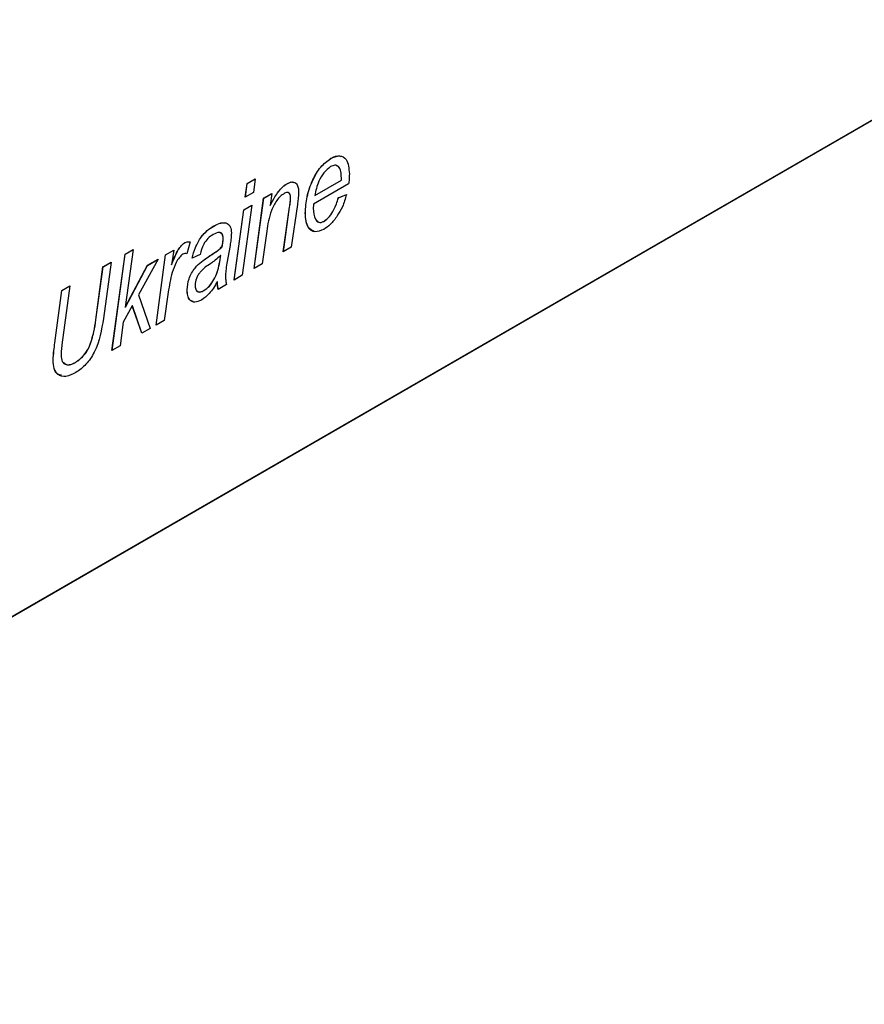
# Model space of a CAD drawing. Units: millimetres. Extents: x -542 to 744, y -594 to 915.
# Drawn here: x -491 to -481, y -424 to -413 of the extents above; entities that cross this region are included whole.
import ezdxf

# ---------------------------------------------------------------- set-up
doc = ezdxf.new("R2010")
doc.units = ezdxf.units.MM

msp = doc.modelspace()

# ---------------------------------------------------------------- linework, layer by layer
at = {"color": 7, "linetype": 'Continuous', "lineweight": 25}
for p, q in [((-520.641, -436.702), (-471.143, -408.127)), ((-520.637, -436.704), (-471.14, -408.129)), ((-487.45, -414.316), (-487.451, -414.316)), ((-488.456, -414.773), (-488.434, -414.611)), ((-488.455, -414.773), (-488.433, -414.611)), ((-488.434, -414.611), (-488.338, -414.555)), ((-488.433, -414.611), (-488.434, -414.611)), ((-488.433, -414.611), (-488.338, -414.556)), ((-488.338, -414.555), (-488.36, -414.718)), ((-487.966, -414.614), (-487.966, -414.613)), ((-487.24, -414.616), (-487.654, -414.855)), ((-487.639, -414.751), (-487.325, -414.57)), ((-487.638, -414.751), (-487.325, -414.57)), ((-487.325, -414.544), (-487.325, -414.543)), ((-487.325, -414.57), (-487.325, -414.543)), ((-487.325, -414.57), (-487.325, -414.544)), ((-487.325, -414.57), (-487.325, -414.57)), ((-488.36, -414.718), (-488.456, -414.773)), ((-488.24, -414.784), (-488.144, -414.729)), ((-488.239, -414.785), (-488.144, -414.73)), ((-488.144, -414.729), (-488.163, -414.868)), ((-487.361, -414.781), (-487.266, -414.74)), ((-487.36, -414.781), (-487.266, -414.741)), ((-488.351, -415.612), (-488.24, -414.784)), ((-488.35, -415.611), (-488.239, -414.785)), ((-488.239, -414.785), (-488.24, -414.784)), ((-487.923, -414.777), (-487.923, -414.776)), ((-487.842, -414.857), (-487.914, -415.359)), ((-487.638, -414.751), (-487.639, -414.751)), ((-487.36, -414.781), (-487.361, -414.781)), ((-488.587, -415.748), (-488.475, -414.921)), ((-488.586, -415.747), (-488.475, -414.921)), ((-488.38, -414.865), (-488.491, -415.692)), ((-488.475, -414.921), (-488.38, -414.865)), ((-488.475, -414.921), (-488.38, -414.866)), ((-488.475, -414.921), (-488.475, -414.921)), ((-488.162, -414.868), (-488.163, -414.868)), ((-488.009, -415.414), (-487.934, -414.888)), ((-488.008, -415.414), (-487.934, -414.888)), ((-487.934, -414.888), (-487.934, -414.888)), ((-487.749, -414.958), (-487.75, -414.958)), ((-487.53, -415.056), (-487.531, -415.056)), ((-488.827, -415.111), (-488.828, -415.11)), ((-488.204, -415.172), (-488.256, -415.556)), ((-489.169, -415.308), (-489.17, -415.308)), ((-489.106, -415.299), (-489.144, -415.44)), ((-488.716, -415.256), (-488.716, -415.255)), ((-490.026, -416.578), (-489.872, -415.441)), ((-490.025, -416.578), (-489.872, -415.441)), ((-489.872, -415.441), (-489.777, -415.386)), ((-489.872, -415.441), (-489.777, -415.387)), ((-489.872, -415.441), (-489.872, -415.441)), ((-489.777, -415.386), (-489.869, -416.067)), ((-489.395, -415.451), (-489.299, -415.396)), ((-489.394, -415.452), (-489.299, -415.397)), ((-489.299, -415.396), (-489.323, -415.568)), ((-488.729, -415.354), (-488.73, -415.353)), ((-488.635, -415.34), (-488.672, -415.549)), ((-487.914, -415.359), (-488.009, -415.414)), ((-490.132, -415.591), (-490.036, -415.536)), ((-490.131, -415.591), (-490.036, -415.537)), ((-490.036, -415.536), (-490.126, -416.2)), ((-489.483, -415.502), (-489.713, -415.92)), ((-489.608, -415.574), (-489.483, -415.502)), ((-489.607, -415.575), (-489.484, -415.504)), ((-489.506, -416.278), (-489.395, -415.451)), ((-489.506, -416.278), (-489.394, -415.452)), ((-489.394, -415.452), (-489.395, -415.451)), ((-488.988, -415.448), (-489.082, -415.489)), ((-488.889, -415.473), (-488.889, -415.473)), ((-488.745, -415.458), (-488.746, -415.458)), ((-488.256, -415.556), (-488.351, -415.612)), ((-490.216, -416.216), (-490.132, -415.591)), ((-490.215, -416.216), (-490.131, -415.591)), ((-490.131, -415.591), (-490.132, -415.591)), ((-489.869, -416.067), (-489.608, -415.574)), ((-489.868, -416.068), (-489.607, -415.575)), ((-489.607, -415.575), (-489.608, -415.574)), ((-489.323, -415.568), (-489.323, -415.568)), ((-488.785, -415.768), (-488.786, -415.767)), ((-488.491, -415.692), (-488.587, -415.748)), ((-490.698, -416.489), (-490.615, -415.87)), ((-490.697, -416.489), (-490.615, -415.87)), ((-490.615, -415.87), (-490.52, -415.815)), ((-490.615, -415.87), (-490.52, -415.816)), ((-490.615, -415.87), (-490.615, -415.87)), ((-490.52, -415.815), (-490.614, -416.51)), ((-489.363, -415.891), (-489.411, -416.223)), ((-489.141, -415.862), (-489.141, -415.861)), ((-488.943, -415.872), (-488.943, -415.872)), ((-488.678, -415.8), (-488.776, -415.857)), ((-489.713, -415.92), (-489.575, -416.318)), ((-489.786, -416.052), (-489.893, -416.245)), ((-489.868, -416.068), (-489.869, -416.067)), ((-489.673, -416.375), (-489.786, -416.052)), ((-489.785, -416.052), (-489.786, -416.052)), ((-489.673, -416.375), (-489.785, -416.052)), ((-490.215, -416.216), (-490.216, -416.216)), ((-489.893, -416.245), (-489.93, -416.523)), ((-489.411, -416.223), (-489.506, -416.278)), ((-489.575, -416.318), (-489.673, -416.375)), ((-490.697, -416.489), (-490.698, -416.489)), ((-490.294, -416.539), (-490.295, -416.539)), ((-489.93, -416.523), (-490.026, -416.578)), ((-490.718, -416.691), (-490.719, -416.69)), ((-490.455, -416.718), (-490.456, -416.717))]:
    msp.add_line(p, q, dxfattribs=at)
for points, knots in [([(-487.45, -414.316), (-487.412, -414.296), (-487.363, -414.271), (-487.333, -414.292), (-487.327, -414.296)], [0, 0, 0, 0, 0.806487, 1, 1, 1, 1]), ([(-487.75, -414.958), (-487.745, -414.895), (-487.737, -414.769), (-487.673, -414.58), (-487.574, -414.408), (-487.492, -414.347), (-487.451, -414.316)], [0, 0, 0, 0, 0.280806, 0.561425, 0.780985, 1, 1, 1, 1]), ([(-487.749, -414.958), (-487.745, -414.895), (-487.736, -414.77), (-487.672, -414.58), (-487.574, -414.409), (-487.491, -414.347), (-487.45, -414.316)], [0, 0, 0, 0, 0.280806, 0.561425, 0.780985, 1, 1, 1, 1]), ([(-487.325, -414.543), (-487.326, -414.517), (-487.328, -414.465), (-487.353, -414.41), (-487.399, -414.388), (-487.435, -414.404), (-487.453, -414.412)], [0, 0, 0, 0, 0.281206, 0.560804, 0.780493, 1, 1, 1, 1]), ([(-487.451, -414.316), (-487.414, -414.3), (-487.341, -414.269), (-487.245, -414.329), (-487.236, -414.434), (-487.231, -414.498)], [0, 0, 0, 0, 0.280103, 0.560235, 1, 1, 1, 1]), ([(-487.453, -414.412), (-487.48, -414.434), (-487.535, -414.477), (-487.605, -414.606), (-487.626, -414.696), (-487.639, -414.751)], [0, 0, 0, 0, 0.278429, 0.5587454, 1, 1, 1, 1]), ([(-487.325, -414.544), (-487.326, -414.518), (-487.328, -414.467), (-487.348, -414.412), (-487.376, -414.404), (-487.385, -414.402)], [0, 0, 0, 0, 0.400488, 0.798687, 1, 1, 1, 1]), ([(-487.231, -414.498), (-487.231, -414.52), (-487.232, -414.558), (-487.237, -414.598), (-487.24, -414.616)], [0, 0, 0, 0, 0.559883, 1, 1, 1, 1]), ([(-488.163, -414.868), (-488.145, -414.834), (-488.115, -414.778), (-488.066, -414.705), (-488.019, -414.65), (-487.984, -414.625), (-487.966, -414.613)], [0, 0, 0, 0, 0.340343, 0.560398, 0.780395, 1, 1, 1, 1]), ([(-488.162, -414.868), (-488.144, -414.834), (-488.115, -414.779), (-488.066, -414.706), (-488.018, -414.65), (-487.983, -414.626), (-487.966, -414.614)], [0, 0, 0, 0, 0.340343, 0.560398, 0.780395, 1, 1, 1, 1]), ([(-487.966, -414.614), (-487.942, -414.601), (-487.911, -414.585), (-487.89, -414.597), (-487.885, -414.601)], [0, 0, 0, 0, 0.753806, 1, 1, 1, 1]), ([(-487.966, -414.613), (-487.944, -414.603), (-487.899, -414.583), (-487.851, -414.608), (-487.83, -414.659), (-487.828, -414.698), (-487.828, -414.718)], [0, 0, 0, 0, 0.279422, 0.558308, 0.778842, 1, 1, 1, 1]), ([(-487.996, -414.726), (-488.012, -414.737), (-488.044, -414.758), (-488.101, -414.828), (-488.174, -414.972), (-488.192, -415.092), (-488.204, -415.172)], [0, 0, 0, 0, 0.125115, 0.250371, 0.499733, 1, 1, 1, 1]), ([(-487.923, -414.776), (-487.924, -414.764), (-487.926, -414.738), (-487.943, -414.716), (-487.969, -414.712), (-487.987, -414.721), (-487.996, -414.726)], [0, 0, 0, 0, 0.280583, 0.559515, 0.779508, 1, 1, 1, 1]), ([(-487.923, -414.777), (-487.924, -414.764), (-487.925, -414.739), (-487.938, -414.719), (-487.95, -414.718), (-487.952, -414.718)], [0, 0, 0, 0, 0.458475, 0.914251, 1, 1, 1, 1]), ([(-487.828, -414.718), (-487.829, -414.744), (-487.832, -414.789), (-487.839, -414.836), (-487.842, -414.857)], [0, 0, 0, 0, 0.5598135, 1, 1, 1, 1]), ([(-487.266, -414.74), (-487.279, -414.789), (-487.302, -414.875), (-487.352, -414.957), (-487.374, -414.992)], [0, 0, 0, 0, 0.559072, 1, 1, 1, 1]), ([(-487.934, -414.888), (-487.931, -414.867), (-487.926, -414.829), (-487.924, -414.792), (-487.923, -414.776)], [0, 0, 0, 0, 0.56008, 1, 1, 1, 1]), ([(-487.934, -414.888), (-487.931, -414.867), (-487.925, -414.829), (-487.923, -414.793), (-487.923, -414.777)], [0, 0, 0, 0, 0.56008, 1, 1, 1, 1]), ([(-487.654, -414.855), (-487.654, -414.863), (-487.655, -414.878), (-487.655, -414.892), (-487.655, -414.899)], [0, 0, 0, 0, 0.559992, 1, 1, 1, 1]), ([(-487.531, -415.056), (-487.508, -415.038), (-487.463, -415.003), (-487.399, -414.903), (-487.375, -414.827), (-487.361, -414.781)], [0, 0, 0, 0, 0.279107, 0.5597, 1, 1, 1, 1]), ([(-487.53, -415.056), (-487.507, -415.039), (-487.462, -415.003), (-487.399, -414.903), (-487.375, -414.828), (-487.36, -414.781)], [0, 0, 0, 0, 0.279107, 0.5597, 1, 1, 1, 1]), ([(-487.53, -415.151), (-487.567, -415.166), (-487.641, -415.196), (-487.735, -415.128), (-487.744, -415.022), (-487.75, -414.958)], [0, 0, 0, 0, 0.279825, 0.559818, 1, 1, 1, 1]), ([(-487.647, -415.172), (-487.671, -415.161), (-487.739, -415.13), (-487.745, -415.026), (-487.749, -414.958)], [0, 0, 0, 0, 0.347816, 1, 1, 1, 1]), ([(-487.655, -414.899), (-487.653, -414.949), (-487.649, -415.023), (-487.601, -415.067), (-487.563, -415.071), (-487.541, -415.061), (-487.531, -415.056)], [0, 0, 0, 0, 0.499356, 0.749251, 0.874684, 1, 1, 1, 1]), ([(-488.828, -415.11), (-488.799, -415.096), (-488.742, -415.067), (-488.672, -415.073), (-488.627, -415.116), (-488.622, -415.165), (-488.62, -415.19)], [0, 0, 0, 0, 0.2807378, 0.5600808, 0.7800133, 1, 1, 1, 1]), ([(-488.827, -415.111), (-488.799, -415.097), (-488.743, -415.069), (-488.68, -415.068), (-488.66, -415.093), (-488.655, -415.099)], [0, 0, 0, 0, 0.432576, 0.863003, 1, 1, 1, 1]), ([(-487.611, -415.05), (-487.604, -415.056), (-487.592, -415.07), (-487.562, -415.071), (-487.541, -415.061), (-487.53, -415.056)], [0, 0, 0, 0, 0.332692, 0.6665, 1, 1, 1, 1]), ([(-487.374, -414.992), (-487.4, -415.029), (-487.447, -415.095), (-487.504, -415.134), (-487.53, -415.151)], [0, 0, 0, 0, 0.5595932, 1, 1, 1, 1]), ([(-489.082, -415.489), (-489.071, -415.447), (-489.048, -415.362), (-488.984, -415.246), (-488.905, -415.16), (-488.854, -415.127), (-488.828, -415.11)], [0, 0, 0, 0, 0.280391, 0.559627, 0.779608, 1, 1, 1, 1]), ([(-489.082, -415.489), (-489.07, -415.447), (-489.048, -415.363), (-488.983, -415.246), (-488.904, -415.161), (-488.853, -415.127), (-488.827, -415.111)], [0, 0, 0, 0, 0.280391, 0.559627, 0.779608, 1, 1, 1, 1]), ([(-488.836, -415.211), (-488.856, -415.224), (-488.897, -415.252), (-488.959, -415.339), (-488.977, -415.407), (-488.988, -415.448)], [0, 0, 0, 0, 0.280738, 0.560571, 1, 1, 1, 1]), ([(-488.716, -415.255), (-488.718, -415.237), (-488.722, -415.202), (-488.767, -415.177), (-488.81, -415.198), (-488.836, -415.211)], [0, 0, 0, 0, 0.280277, 0.560172, 1, 1, 1, 1]), ([(-488.716, -415.256), (-488.717, -415.237), (-488.72, -415.204), (-488.743, -415.196), (-488.753, -415.192)], [0, 0, 0, 0, 0.567648, 1, 1, 1, 1]), ([(-488.62, -415.19), (-488.621, -415.217), (-488.623, -415.266), (-488.631, -415.317), (-488.635, -415.34)], [0, 0, 0, 0, 0.559859, 1, 1, 1, 1]), ([(-489.323, -415.568), (-489.303, -415.514), (-489.275, -415.44), (-489.219, -415.347), (-489.186, -415.321), (-489.17, -415.308)], [0, 0, 0, 0, 0.560786, 0.781168, 1, 1, 1, 1]), ([(-489.323, -415.568), (-489.302, -415.515), (-489.274, -415.44), (-489.218, -415.348), (-489.186, -415.321), (-489.169, -415.308)], [0, 0, 0, 0, 0.560786, 0.781168, 1, 1, 1, 1]), ([(-489.17, -415.308), (-489.157, -415.303), (-489.134, -415.295), (-489.115, -415.297), (-489.106, -415.299)], [0, 0, 0, 0, 0.5586331, 1, 1, 1, 1]), ([(-489.169, -415.308), (-489.157, -415.304), (-489.134, -415.295), (-489.114, -415.298), (-489.105, -415.299)], [0, 0, 0, 0, 0.5586331, 1, 1, 1, 1]), ([(-488.73, -415.353), (-488.726, -415.334), (-488.719, -415.301), (-488.717, -415.269), (-488.716, -415.255)], [0, 0, 0, 0, 0.5601876, 1, 1, 1, 1]), ([(-488.729, -415.354), (-488.725, -415.335), (-488.718, -415.301), (-488.717, -415.269), (-488.716, -415.256)], [0, 0, 0, 0, 0.5601876, 1, 1, 1, 1]), ([(-489.144, -415.44), (-489.151, -415.437), (-489.165, -415.431), (-489.183, -415.439), (-489.191, -415.443)], [0, 0, 0, 0, 0.560172, 1, 1, 1, 1]), ([(-488.889, -415.473), (-488.871, -415.461), (-488.841, -415.441), (-488.799, -415.413), (-488.763, -415.387), (-488.741, -415.365), (-488.73, -415.353)], [0, 0, 0, 0, 0.340044, 0.560071, 0.780116, 1, 1, 1, 1]), ([(-488.889, -415.473), (-488.87, -415.461), (-488.84, -415.442), (-488.798, -415.414), (-488.762, -415.388), (-488.74, -415.365), (-488.729, -415.354)], [0, 0, 0, 0, 0.340044, 0.560071, 0.780116, 1, 1, 1, 1]), ([(-489.191, -415.443), (-489.206, -415.455), (-489.237, -415.481), (-489.281, -415.559), (-489.334, -415.698), (-489.351, -415.814), (-489.363, -415.891)], [0, 0, 0, 0, 0.123939, 0.249039, 0.49885, 1, 1, 1, 1]), ([(-489.141, -415.861), (-489.137, -415.819), (-489.13, -415.734), (-489.036, -415.571), (-488.945, -415.51), (-488.889, -415.473)], [0, 0, 0, 0, 0.280292, 0.559604, 1, 1, 1, 1]), ([(-489.141, -415.862), (-489.137, -415.819), (-489.129, -415.734), (-489.035, -415.571), (-488.944, -415.51), (-488.889, -415.473)], [0, 0, 0, 0, 0.280292, 0.559604, 1, 1, 1, 1]), ([(-488.863, -415.553), (-488.906, -415.581), (-488.96, -415.617), (-489.013, -415.688), (-489.04, -415.742), (-489.044, -415.781), (-489.047, -415.807)], [0, 0, 0, 0, 0.500655, 0.626004, 0.751378, 1, 1, 1, 1]), ([(-488.943, -415.872), (-488.921, -415.856), (-488.876, -415.823), (-488.822, -415.743), (-488.768, -415.618), (-488.755, -415.524), (-488.745, -415.458)], [0, 0, 0, 0, 0.186024, 0.37256, 0.55941, 1, 1, 1, 1]), ([(-488.943, -415.872), (-488.921, -415.855), (-488.877, -415.822), (-488.822, -415.742), (-488.769, -415.617), (-488.755, -415.524), (-488.746, -415.458)], [0, 0, 0, 0, 0.186024, 0.37256, 0.55941, 1, 1, 1, 1]), ([(-488.746, -415.458), (-488.767, -415.478), (-488.806, -415.513), (-488.846, -415.541), (-488.863, -415.553)], [0, 0, 0, 0, 0.559475, 1, 1, 1, 1]), ([(-488.672, -415.549), (-488.677, -415.579), (-488.686, -415.633), (-488.688, -415.683), (-488.689, -415.706)], [0, 0, 0, 0, 0.5600777, 1, 1, 1, 1]), ([(-488.786, -415.767), (-488.815, -415.818), (-488.869, -415.907), (-488.941, -415.961), (-488.973, -415.984)], [0, 0, 0, 0, 0.560783, 1, 1, 1, 1]), ([(-488.776, -415.857), (-488.779, -415.841), (-488.783, -415.812), (-488.785, -415.781), (-488.786, -415.767)], [0, 0, 0, 0, 0.5598898, 1, 1, 1, 1]), ([(-488.775, -415.857), (-488.778, -415.841), (-488.783, -415.812), (-488.784, -415.781), (-488.785, -415.768)], [0, 0, 0, 0, 0.5598898, 1, 1, 1, 1]), ([(-488.689, -415.706), (-488.688, -415.724), (-488.686, -415.757), (-488.681, -415.787), (-488.678, -415.8)], [0, 0, 0, 0, 0.559879, 1, 1, 1, 1]), ([(-488.973, -415.984), (-489, -415.996), (-489.054, -416.019), (-489.11, -415.99), (-489.138, -415.932), (-489.14, -415.885), (-489.141, -415.861)], [0, 0, 0, 0, 0.279269, 0.558454, 0.778967, 1, 1, 1, 1]), ([(-489.07, -415.999), (-489.084, -415.995), (-489.115, -415.986), (-489.137, -415.932), (-489.139, -415.885), (-489.141, -415.862)], [0, 0, 0, 0, 0.290629, 0.644897, 1, 1, 1, 1]), ([(-489.047, -415.807), (-489.046, -415.824), (-489.044, -415.86), (-489.017, -415.888), (-488.981, -415.89), (-488.956, -415.878), (-488.943, -415.872)], [0, 0, 0, 0, 0.280364, 0.559384, 0.779408, 1, 1, 1, 1]), ([(-489.023, -415.874), (-489.019, -415.878), (-489.01, -415.891), (-488.98, -415.89), (-488.955, -415.878), (-488.943, -415.872)], [0, 0, 0, 0, 0.204619, 0.601796, 1, 1, 1, 1]), ([(-490.126, -416.2), (-490.148, -416.333), (-490.178, -416.52), (-490.328, -416.75), (-490.41, -416.808), (-490.451, -416.837)], [0, 0, 0, 0, 0.558927, 0.779405, 1, 1, 1, 1]), ([(-490.295, -416.539), (-490.274, -416.477), (-490.236, -416.367), (-490.222, -416.262), (-490.216, -416.216)], [0, 0, 0, 0, 0.558411, 1, 1, 1, 1]), ([(-490.294, -416.539), (-490.273, -416.478), (-490.235, -416.368), (-490.221, -416.263), (-490.215, -416.216)], [0, 0, 0, 0, 0.558411, 1, 1, 1, 1]), ([(-490.719, -416.69), (-490.716, -416.653), (-490.712, -416.587), (-490.702, -416.519), (-490.698, -416.489)], [0, 0, 0, 0, 0.5598362, 1, 1, 1, 1]), ([(-490.718, -416.691), (-490.716, -416.654), (-490.711, -416.588), (-490.702, -416.519), (-490.697, -416.489)], [0, 0, 0, 0, 0.5598362, 1, 1, 1, 1]), ([(-490.614, -416.51), (-490.617, -416.534), (-490.623, -416.575), (-490.625, -416.616), (-490.625, -416.633)], [0, 0, 0, 0, 0.560083, 1, 1, 1, 1]), ([(-490.456, -416.717), (-490.421, -416.693), (-490.358, -416.649), (-490.314, -416.572), (-490.295, -416.539)], [0, 0, 0, 0, 0.55906, 1, 1, 1, 1]), ([(-490.455, -416.718), (-490.42, -416.693), (-490.357, -416.649), (-490.313, -416.573), (-490.294, -416.539)], [0, 0, 0, 0, 0.55906, 1, 1, 1, 1]), ([(-490.451, -416.837), (-490.491, -416.857), (-490.57, -416.896), (-490.663, -416.872), (-490.712, -416.794), (-490.717, -416.725), (-490.719, -416.69)], [0, 0, 0, 0, 0.280357, 0.559259, 0.779319, 1, 1, 1, 1]), ([(-490.62, -416.869), (-490.635, -416.867), (-490.676, -416.862), (-490.711, -416.793), (-490.716, -416.725), (-490.718, -416.691)], [0, 0, 0, 0, 0.217976, 0.608436, 1, 1, 1, 1]), ([(-490.625, -416.633), (-490.623, -416.66), (-490.617, -416.713), (-490.57, -416.747), (-490.513, -416.746), (-490.475, -416.727), (-490.456, -416.717)], [0, 0, 0, 0, 0.2794833, 0.5588826, 0.7792456, 1, 1, 1, 1]), ([(-490.59, -416.722), (-490.581, -416.73), (-490.562, -416.75), (-490.512, -416.746), (-490.474, -416.727), (-490.455, -416.718)], [0, 0, 0, 0, 0.2689213, 0.6341362, 1, 1, 1, 1])]:
    msp.add_open_spline(points, degree=3, knots=knots, dxfattribs=at)

doc.saveas('drawing.dxf')
